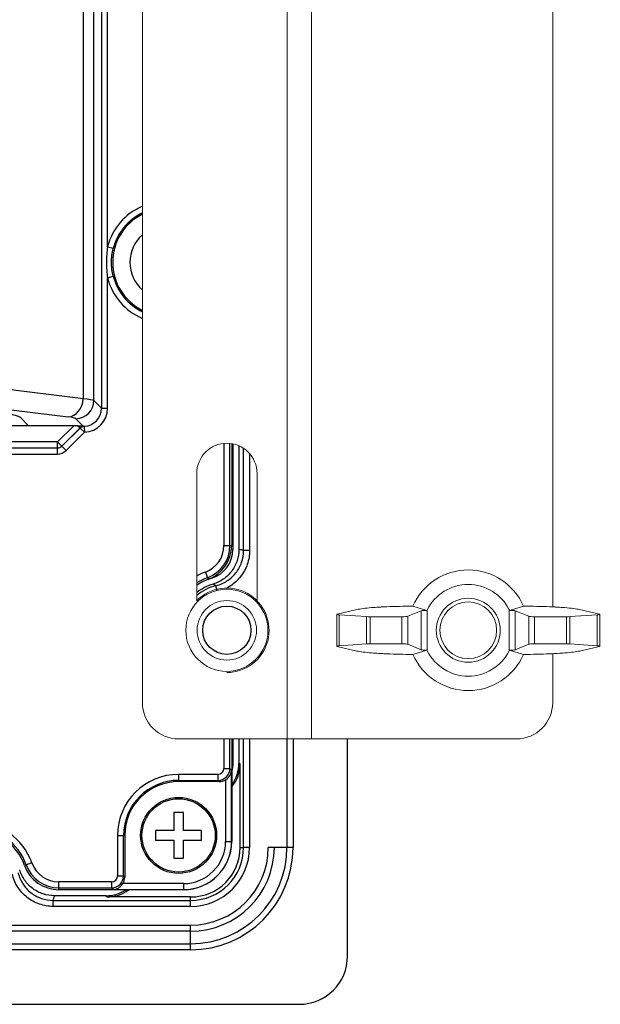
# Model space of a CAD drawing. Units: millimetres. Extents: x -2376 to 0, y 0 to 1680.
# Drawn here: x -698 to -650, y 696 to 778 of the extents above; entities that cross this region are included whole.
import ezdxf

# ---------------------------------------------------------------- set-up
doc = ezdxf.new("R2010")
doc.units = ezdxf.units.MM
doc.header["$LTSCALE"] = 8
doc.layers.get('0').update_dxf_attribs({"lineweight": 25})
doc.layers.add('10', color=3, linetype='Continuous', lineweight=15)

msp = doc.modelspace()

# ---------------------------------------------------------------- linework, layer by layer
at = {"color": 4}
for p, q in [((-691.122647, 993.301484), (-691.122647, 745.788765)), ((-692.644321, 991.371419), (-692.644321, 746.568449)), ((-691.752837, 746.418954), (-691.752837, 991.371419)), ((-690.62455, 759.171959), (-690.62455, 812.598682)), ((-690.62455, 759.171959), (-690.142836, 759.045259)), ((-690.62455, 756.598682), (-690.142836, 756.725382)), ((-690.62455, 745.788765), (-690.62455, 756.598682)), ((-692.644321, 746.568449), (-713.91201, 749.213468)), ((-715.138856, 747.719176), (-693.871168, 745.074157)), ((-691.122647, 745.788765), (-691.752837, 746.418954)), ((-691.122647, 745.788765), (-690.62455, 745.788765)), ((-693.416944, 744.34203), (-694.758778, 743.000195)), ((-692.631113, 744.308647), (-693.247129, 744.924662)), ((-693.07534, 744.336392), (-692.896753, 744.157804)), ((-692.56027, 744.295395), (-692.541567, 743.797791)), ((-694.40657, 742.647987), (-692.896753, 744.157804)), ((-692.893775, 744.149999), (-694.403412, 742.640362)), ((-694.051204, 742.288154), (-692.541567, 743.797791)), ((-692.541567, 743.797791), (-692.893775, 744.149999)), ((-694.758778, 743.000195), (-942.532761, 743.000195)), ((-694.758778, 742.502098), (-694.758778, 743.000195)), ((-694.758778, 743.000195), (-694.40657, 742.647987)), ((-680.974653, 742.873581), (-680.974653, 734.420233)), ((-680.476555, 734.420233), (-680.476555, 742.872148)), ((-1018.709902, 741.996375), (-694.75562, 741.996375)), ((-694.75562, 742.494473), (-942.923609, 742.494473)), ((-942.915983, 742.502098), (-694.758778, 742.502098)), ((-694.758778, 742.502098), (-694.75562, 742.494473)), ((-694.75562, 741.996375), (-694.75562, 742.494473)), ((-694.403412, 742.640362), (-694.40657, 742.647987)), ((-694.403412, 742.640362), (-694.051204, 742.288154)), ((-679.345724, 733.994308), (-679.345724, 742.465246)), ((-678.846942, 742.026557), (-678.846942, 733.994308)), ((-680.974653, 734.420233), (-680.332761, 734.420233)), ((-678.846942, 733.994308), (-679.345724, 733.994308)), ((-682.515283, 732.208355), (-682.292761, 731.606268)), ((-681.539689, 730.690292), (-681.635815, 731.084)), ((-680.974653, 718.385311), (-680.974653, 715.941583)), ((-680.476555, 715.941583), (-680.476555, 718.385311)), ((-679.345724, 709.38532), (-679.345724, 718.385311)), ((-678.846942, 718.385311), (-678.846942, 709.38532)), ((-675.749616, 718.385311), (-675.749616, 709.38532)), ((-675.24992, 718.385311), (-675.24992, 709.38532)), ((-680.974653, 715.941583), (-680.476555, 715.941583)), ((-680.476555, 715.941583), (-680.336573, 715.801602)), ((-680.336573, 709.885321), (-680.336573, 715.801602)), ((-679.732761, 716.379841), (-679.627871, 716.32746)), ((-681.47275, 715.443486), (-684.732761, 715.443486)), ((-684.732761, 715.443486), (-684.732761, 714.845339)), ((-684.732761, 714.945389), (-681.47275, 714.945389)), ((-681.47275, 715.443486), (-681.47275, 714.945389)), ((-681.47275, 714.945389), (-681.3727, 714.845339)), ((-680.834671, 715.002473), (-680.834671, 709.885321)), ((-689.790926, 710.385321), (-689.192779, 710.385321)), ((-689.790926, 710.385321), (-689.790926, 707.02531)), ((-689.292829, 707.02531), (-689.292829, 710.385321)), ((-680.834671, 709.885321), (-680.332761, 709.885321)), ((-679.627871, 709.38532), (-679.345724, 709.38532)), ((-678.846942, 709.38532), (-679.345724, 709.38532)), ((-675.24992, 709.38532), (-677.298153, 709.38532)), ((-696.884939, 708.099284), (-697.49012, 707.885321)), ((-689.790926, 707.02531), (-689.292829, 707.02531)), ((-689.192779, 706.92526), (-689.292829, 707.02531)), ((-690.289024, 706.527212), (-694.661693, 706.527212)), ((-694.661693, 705.885321), (-694.661693, 706.527212)), ((-694.661693, 706.029115), (-690.289024, 706.029115)), ((-690.289024, 706.527212), (-690.289024, 706.029115)), ((-690.149042, 705.889133), (-690.289024, 706.029115)), ((-684.332761, 706.38723), (-689.349913, 706.38723)), ((-684.332761, 706.38723), (-684.332761, 705.885321)), ((-690.6749, 705.28043), (-690.727282, 705.385321)), ((-690.149042, 705.889133), (-684.332761, 705.889133)), ((-683.732761, 704.499502), (-683.732761, 705.28043)), ((-695.123773, 704.998284), (-683.732761, 704.998284)), ((-695.123773, 704.499502), (-695.123773, 704.998284)), ((-683.732761, 704.499502), (-695.123773, 704.499502)), ((-1029.732757, 702.950709), (-683.732765, 702.950709)), ((-683.732765, 702.451013), (-683.732765, 702.950709)), ((-683.732765, 702.451013), (-1029.732757, 702.451013)), ((-683.732765, 701.402171), (-683.732765, 702.451013)), ((-1029.732757, 701.402171), (-683.732765, 701.402171)), ((-683.732765, 700.902476), (-683.732765, 701.402171)), ((-683.732765, 700.902476), (-1029.732757, 700.902476))]:
    msp.add_line(p, q, dxfattribs=at)
for p, q in [((-693.416944, 744.34203), (-902.383703, 744.34203)), ((-697.811558, 744.983383), (-697.170204, 744.34203)), ((-680.332761, 742.853103), (-680.332761, 734.420233)), ((-680.232761, 742.8348), (-680.232761, 734.089983)), ((-679.732761, 742.676598), (-679.732761, 734.089983)), ((-680.332761, 718.385311), (-680.332761, 709.885321)), ((-680.232761, 718.385311), (-680.232761, 716.379841)), ((-679.732761, 718.385311), (-679.732761, 716.379841)), ((-670.732761, 700.385321), (-670.732761, 718.385311)), ((-679.627871, 709.38532), (-679.627871, 716.32746)), ((-681.3727, 714.845339), (-684.732761, 714.845339)), ((-685.132761, 712.285321), (-685.132761, 710.785321)), ((-684.332761, 712.285321), (-685.132761, 712.285321)), ((-684.332761, 710.785321), (-684.332761, 712.285321)), ((-689.192779, 710.385321), (-689.192779, 706.92526)), ((-686.632761, 710.785321), (-686.632761, 709.985321)), ((-685.132761, 710.785321), (-686.632761, 710.785321)), ((-682.832761, 710.785321), (-684.332761, 710.785321)), ((-682.832761, 709.985321), (-682.832761, 710.785321)), ((-686.632761, 709.985321), (-685.132761, 709.985321)), ((-685.132761, 709.985321), (-685.132761, 708.485321)), ((-684.332761, 708.485321), (-684.332761, 709.985321)), ((-684.332761, 709.985321), (-682.832761, 709.985321)), ((-685.132761, 708.485321), (-684.332761, 708.485321)), ((-690.727282, 705.385321), (-695.028098, 705.385321)), ((-684.332761, 705.885321), (-694.661693, 705.885321)), ((-683.732761, 705.28043), (-690.6749, 705.28043)), ((-760.153463, 696.385321), (-674.732761, 696.385321))]:
    msp.add_line(p, q)
for centre, radius in [((-680.732761, 727.385321), 2), ((-684.732761, 710.385321), 3.15), ((-684.732761, 710.385321), 3.036265)]:
    msp.add_circle(centre, radius)
for centre, radius, start, end in [((-685.732761, 757.885321), 5.058166, 113.29093973, 165.26382412), ((-685.732761, 757.885321), 4.560068, 116.01394756, 165.26382412), ((-685.732761, 757.885321), 5.058166, 194.73617588, 246.70906027), ((-685.732761, 757.885321), 4.560068, 194.73617588, 243.98605244), ((-683.332761, 734.420233), 2.358108, 290.28356854, 0), ((-683.332761, 734.420233), 2.856206, 290.28356854, 0), ((-680.732761, 727.385321), 5.141892, 110.28356854, 119.09127886), ((-680.732761, 727.385321), 4.643794, 110.28356854, 122.57158093), ((-680.732761, 727.385321), 3.807326, 103.72066841, 131.04326647), ((-684.732761, 710.385321), 5.058166, 90, 180), ((-684.732761, 710.385321), 4.560068, 90, 180), ((-701.732761, 706.385321), 5.141892, 19.47122063, 160.52877937), ((-701.732761, 706.385321), 4.643794, 19.47122063, 160.52877937), ((-684.332761, 709.885321), 3.49809, 270, 0), ((-684.332761, 709.885321), 3.996187, 270, 0), ((-683.732765, 709.38532), 6.434612, 270, 0), ((-683.732765, 709.38532), 8.482845, 270.00000036, 0), ((-683.732765, 709.38532), 7.983149, 270.0000002, 0), ((-683.732765, 709.38532), 6.934307, 270, 0), ((-683.732761, 709.38532), 4.885818, 270, 0), ((-683.732761, 709.38532), 4.387036, 270, 0), ((-694.661693, 708.885321), 2.856206, 199.47122063, 270), ((-694.661693, 708.885321), 2.358108, 199.47122063, 270)]:
    msp.add_arc(centre, radius, start, end, dxfattribs=at)
for centre, radius, start, end in [((-685.732761, 757.885321), 4.460018, 116.64291363, 243.35708637), ((-685.732761, 757.885321), 3.036265, 131.20111153, 228.79888847), ((-683.332761, 734.420233), 3, 290.28356854, 0), ((-682.729877, 734.091374), 2.497117, 286.54413754, 359.96807359), ((-680.732761, 727.385321), 4.5, 106.60604869, 123.74897158), ((-680.732761, 727.385321), 4, 106.60604869, 128.68218745), ((-684.732761, 710.385321), 4.460018, 90, 180), ((-701.732761, 706.385321), 4.5, 19.47122063, 160.52877937), ((-684.332761, 709.885321), 4, 270, 0), ((-683.732761, 709.38532), 4.10489, 270, 0), ((-694.661693, 708.885321), 3, 199.47122063, 270), ((-674.732761, 700.385321), 4, 270.00000075, 0)]:
    msp.add_arc(centre, radius, start, end)
for centre, major_axis, ratio, start_param, end_param in [((-693.871168, 746.568449), (-0.185126, -1.488532), 0.815811917, 0.151282135, 1.671911196), ((-693.247129, 746.418954), (1.06066, 1.06066), 0.992432509, 3.930788915, 5.493989046), ((-696.73381, 746.392266), (-5, 0), 0.061242064, 3.228859116, 3.754641056), ((-692.63219, 745.804015), (1.074119, -1.074119), 0.987469581, 5.539143456, 7.064785372), ((-692.63219, 745.804015), (1.424997, -1.424997), 0.992432509, 5.539143456, 7.064785372), ((-696.73381, 744.897974), (3.5, 0), 0.087488664, 0.087266463, 0.613048402), ((-692.541567, 743.797791), (-0.46699, -0.178662), 0.995441014, 4.385947777, 5.130686817), ((-694.758778, 743.000195), (0.46194, 0.191342), 0.995546167, 4.321265593, 5.103512368), ((-694.758778, 743.000195), (0.193906, -0.46813), 0.986775872, 5.89206192, 6.674308695), ((-694.758778, 743.000195), (0.384395, -0.928013), 0.995546167, 5.89206192, 6.674308695), ((-681.566889, -951.642876), (0.000001, 1685.937902), 0.069756474, 6.26429756, 6.267589034), ((-1802.712749, -985.952337), (1121.252871, 1716.926508), 0.049702381, 0.002034531, 0.004728501), ((-681.476562, 715.945396), (0.356249, -0.356249), 0.992432509, 5.501585242, 7.064785372), ((-681.476562, 715.945396), (0.707127, -0.707127), 0.999971149, 5.501585242, 7.064785372), ((-690.292836, 707.029122), (0.356249, -0.356249), 0.992432509, 5.501585242, 7.064785372), ((-690.292836, 707.029122), (0.707127, -0.707127), 0.999971149, 5.501585242, 7.064785372), ((-2380.760958, 707.21945), (1685.937902, -0.000003), 0.069756474, 6.26429756, 6.267589034)]:
    msp.add_ellipse(centre, major_axis=major_axis, ratio=ratio, start_param=start_param, end_param=end_param, dxfattribs=at)
for centre, major_axis, ratio, start_param, end_param in [((-707.773505, 744.907132), (-10, 0), 0.087488664, 3.228859116, 3.752457892), ((-693.460688, 744.298285), (0.708459, 0.002711), 0.06162707, 0.995453871, 1.508775388), ((-682.740086, 716.387149), (-2.692122, 1.344419), 0.996959315, 2.960847554, 3.60353624), ((-682.635196, 716.334768), (-2.692122, 1.344419), 0.996959315, 2.904727309, 3.603536242), ((-681.380325, 715.849158), (0.712499, -0.712499), 0.992432509, 5.501585242, 6.068682925), ((-690.196599, 706.932885), (0.712499, -0.712499), 0.992432509, 0.214502382, 0.781600065), ((-690.734589, 708.392646), (-1.344419, 2.692122), 0.996959315, 2.679649071, 3.264599738), ((-690.682208, 708.287756), (-1.344419, 2.692122), 0.996959315, 2.679649065, 3.325045969)]:
    msp.add_ellipse(centre, major_axis=major_axis, ratio=ratio, start_param=start_param, end_param=end_param)
for points, knots in [([(-690.62455, 759.171959), (-690.679714, 758.752493), (-690.708357, 758.319054), (-690.708357, 757.451583), (-690.679714, 757.018148), (-690.62455, 756.598682)], [-0.2602397794, -0.2602397794, -0.2602397794, -0.2602397794, -0.1301198897, -0.1301198897, 0, 0, 0, 0]), ([(-690.142836, 756.725382), (-690.2423, 757.103542), (-690.294067, 757.494284), (-690.294067, 758.276353), (-690.2423, 758.667099), (-690.142836, 759.045259)], [0, 0, 0, 0, 0.1301198897, 0.1301198897, 0.2602397794, 0.2602397794, 0.2602397794, 0.2602397794]), ([(-692.896753, 744.157804), (-692.861856, 744.192939), (-692.821699, 744.222779), (-692.712427, 744.280895), (-692.638879, 744.30068), (-692.564562, 744.303448)], [-0.07424649316, -0.07424649316, -0.07424649316, -0.07424649316, -0.04457976267, -0.04457976267, 0, 0, 0, 0]), ([(-692.56027, 744.295395), (-692.561011, 744.296782), (-692.561751, 744.29817), (-692.562491, 744.299558), (-692.563182, 744.300855), (-692.563872, 744.302151), (-692.564562, 744.303448)], [0.123138595411, 0.123138595411, 0.123138595411, 0.123138595411, 0.127841814839, 0.127841814839, 0.127841814839, 0.132234302611, 0.132234302611, 0.132234302611, 0.132234302611]), ([(-692.896753, 744.157804), (-692.896294, 744.156599), (-692.895835, 744.155395), (-692.895376, 744.154191), (-692.894843, 744.152793), (-692.894309, 744.151396), (-692.893775, 744.149999)], [-0.131894115594, -0.131894115594, -0.131894115594, -0.131894115594, -0.127841814839, -0.127841814839, -0.127841814839, -0.123138595411, -0.123138595411, -0.123138595411, -0.123138595411]), ([(-681.635815, 731.084), (-681.449483, 731.129421), (-681.27779, 731.190415), (-681.124873, 731.258426), (-680.971956, 731.326438), (-680.869775, 731.380797), (-680.722728, 731.475199), (-680.428632, 731.664004), (-680.196569, 731.877207), (-679.98739, 732.142698), (-679.778743, 732.407515), (-679.618524, 732.702602), (-679.51043, 733.014642), (-679.401785, 733.328274), (-679.345651, 733.659401), (-679.345724, 733.994308)], [0, 0, 0, 0, 0.125, 0.125, 0.125, 0.25, 0.25, 0.25, 0.5, 0.5, 0.5, 0.749364356, 0.749364356, 0.749364356, 1, 1, 1, 1]), ([(-678.846942, 733.994308), (-678.846942, 733.606651), (-678.97735, 732.829793), (-679.544133, 731.79392), (-680.211474, 731.187588), (-680.646811, 730.937114), (-680.74795, 730.885278)], [0, 0, 0, 0, 0.2499340966, 0.4998628582, 0.7499513019, 0.8231978393, 0.8231978393, 0.8231978393, 0.8231978393]), ([(-695.123773, 704.499502), (-695.511767, 704.499502), (-696.2881, 704.629981), (-697.323842, 705.196351), (-698.117513, 706.069881), (-698.427528, 706.793086), (-698.519518, 707.169853)], [0, 0, 0, 0, 0.250042777, 0.500080057, 0.750059893, 1, 1, 1, 1]), ([(-698.034082, 707.288375), (-697.988639, 707.101956), (-697.92761, 706.930187), (-697.859555, 706.777209), (-697.791501, 706.624231), (-697.737116, 706.52203), (-697.642645, 706.374925), (-697.453701, 706.080715), (-697.240127, 705.848409), (-696.97476, 705.639441), (-696.710193, 705.431103), (-696.415214, 705.271021), (-696.103415, 705.163), (-695.78973, 705.054327), (-695.458686, 704.998211), (-695.123773, 704.998284)], [0, 0, 0, 0, 0.125, 0.125, 0.125, 0.25, 0.25, 0.25, 0.5, 0.5, 0.5, 0.74924631, 0.74924631, 0.74924631, 1, 1, 1, 1])]:
    msp.add_open_spline(points, degree=3, knots=knots, dxfattribs=at)
for points, knots in [([(-693.07534, 744.336392), (-692.97563, 744.332789), (-692.883483, 744.327734), (-692.729041, 744.317143), (-692.667438, 744.312062), (-692.631113, 744.308647)], [0, 0, 0, 0, 0.0323820256, 0.0323820256, 0.05895121633, 0.05895121633, 0.05895121633, 0.05895121633]), ([(-692.631113, 744.308647), (-692.610409, 744.3067), (-692.589122, 744.304995), (-692.566225, 744.303552), (-692.565394, 744.3035), (-692.564562, 744.303448)], [0.060185004043, 0.060185004043, 0.060185004043, 0.060185004043, 0.066418810548, 0.066418810548, 0.066653794026, 0.066653794026, 0.066653794026, 0.066653794026]), ([(-679.732761, 734.089983), (-679.732761, 733.777851), (-679.781581, 733.467661), (-679.978538, 732.857548), (-680.130534, 732.5633), (-680.52435, 732.035642), (-680.763575, 731.805945), (-681.29295, 731.44309), (-681.57658, 731.307761), (-681.875919, 731.21849)], [-0.3848882061, -0.3848882061, -0.3848882061, -0.3848882061, -0.2912437739, -0.2912437739, -0.1925426602, -0.1925426602, -0.0937099965, -0.0937099965, 0, 0, 0, 0]), ([(-680.834671, 715.002473), (-680.784151, 715.03495), (-680.734005, 715.072487), (-680.629148, 715.165538), (-680.577182, 715.223113), (-680.477679, 715.355724), (-680.428743, 715.443745), (-680.360997, 715.624153), (-680.342133, 715.716605), (-680.336573, 715.801602)], [0.276062949, 0.276062949, 0.276062949, 0.276062949, 0.2936232339, 0.2936232339, 0.3162265746, 0.3162265746, 0.3481081224, 0.3481081224, 0.3799896703, 0.3799896703, 0.3799896703, 0.3799896703]), ([(-695.028098, 705.385321), (-695.34023, 705.385321), (-695.650421, 705.434141), (-696.260534, 705.631098), (-696.554781, 705.783094), (-697.082439, 706.176909), (-697.312136, 706.416135), (-697.674991, 706.94551), (-697.81032, 707.22914), (-697.899591, 707.528479)], [-0.3848882061, -0.3848882061, -0.3848882061, -0.3848882061, -0.2912437739, -0.2912437739, -0.1925426602, -0.1925426602, -0.0937099965, -0.0937099965, 0, 0, 0, 0]), ([(-690.149042, 705.889133), (-690.062626, 705.894786), (-689.968666, 705.914176), (-689.785497, 705.983942), (-689.696222, 706.034369), (-689.564115, 706.135404), (-689.508111, 706.18668), (-689.417792, 706.289398), (-689.381449, 706.338174), (-689.349913, 706.38723)], [0, 0, 0, 0, 0.0324138965, 0.0324138965, 0.064827793, 0.064827793, 0.0868997672, 0.0868997672, 0.1039318126, 0.1039318126, 0.1039318126, 0.1039318126])]:
    msp.add_open_spline(points, degree=3, knots=knots)
msp.add_open_spline([(-680.232761, 716.379841), (-680.232761, 716.146143), (-680.267208, 715.912297), (-680.332761, 715.687503)], degree=3)
at = {"layer": '10', "linetype": 'Continuous'}
for p, q in [((-675.732761, 982.385321), (-675.732761, 718.385311)), ((-673.732761, 718.385311), (-673.732761, 982.385321)), ((-687.732761, 979.385321), (-687.732761, 721.385311)), ((-653.732761, 849.445581), (-653.732761, 729.325041)), ((-683.232761, 740.385311), (-683.232761, 729.834801)), ((-678.232761, 729.834801), (-678.232761, 740.385311)), ((-671.600401, 728.716283), (-669.949421, 729.101465)), ((-665.747381, 728.544907), (-664.618161, 729.000875)), ((-665.315341, 729.385311), (-664.155641, 729.035297)), ((-664.618161, 725.769747), (-664.618161, 729.000875)), ((-664.129501, 729.088901), (-664.129501, 725.681723)), ((-657.336041, 725.681723), (-657.336041, 729.088901)), ((-657.309901, 729.035297), (-656.150201, 729.385311)), ((-656.847381, 729.000875), (-655.718161, 728.544907)), ((-656.847381, 729.000875), (-656.847381, 725.769747)), ((-649.865121, 728.716283), (-651.516121, 729.101465)), ((-671.632241, 728.716283), (-671.632241, 726.054341)), ((-671.429861, 728.665773), (-669.165361, 728.519019)), ((-671.429861, 728.665773), (-671.429861, 726.104851)), ((-669.165361, 726.251605), (-669.165361, 728.519019)), ((-668.867761, 728.510425), (-666.236041, 728.510425)), ((-668.867761, 728.510425), (-668.867761, 726.260199)), ((-666.236041, 726.260199), (-666.236041, 728.510425)), ((-665.747381, 728.544907), (-665.747381, 726.225717)), ((-655.718161, 726.225717), (-655.718161, 728.544907)), ((-655.229501, 728.510425), (-655.229501, 726.260199)), ((-655.229501, 728.510425), (-652.597781, 728.510425)), ((-652.597781, 726.260199), (-652.597781, 728.510425)), ((-652.300161, 728.519019), (-650.035681, 728.665773)), ((-652.300161, 728.519019), (-652.300161, 726.251605)), ((-650.035681, 726.104851), (-650.035681, 728.665773)), ((-649.833301, 726.054341), (-649.833301, 728.716283)), ((-669.949421, 725.669159), (-671.600401, 726.054341)), ((-669.165361, 726.251605), (-671.429861, 726.104851)), ((-666.236041, 726.260199), (-668.867761, 726.260199)), ((-664.618161, 725.769747), (-665.747381, 726.225717)), ((-664.155641, 725.735327), (-665.315341, 725.385311)), ((-656.150201, 725.385311), (-657.309901, 725.735327)), ((-655.718161, 726.225717), (-656.847381, 725.769747)), ((-652.597781, 726.260199), (-655.229501, 726.260199)), ((-650.035681, 726.104851), (-652.300161, 726.251605)), ((-651.516121, 725.669159), (-649.865121, 726.054341)), ((-653.732761, 725.445583), (-653.732761, 721.385311)), ((-684.732761, 718.385311), (-656.732761, 718.385311))]:
    msp.add_line(p, q, dxfattribs=at)
for centre, radius in [((-680.732761, 727.385311), 3.402064), ((-680.732761, 727.385311), 2.46274), ((-660.732761, 727.385311), 2.65), ((-660.732761, 727.385311), 2.35)]:
    msp.add_circle(centre, radius, dxfattribs=at)
for centre, radius, start, end in [((-680.732761, 740.385311), 2.5, 0, 180), ((-660.732761, 727.385311), 5, 23.578178, 156.42183255), ((-680.732761, 727.385311), 3.5, 270, 135.58469), ((-660.732761, 727.385311), 3.8, 26.63548, 153.36452), ((-660.732761, 727.385311), 3.8, 206.63548, 333.36452), ((-660.732761, 727.385311), 5, 203.57818, 336.4217951), ((-684.732761, 721.385311), 3, 180, 270), ((-656.732761, 721.385311), 3, 270, 0)]:
    msp.add_arc(centre, radius, start, end, dxfattribs=at)
for points, knots in [([(-665.315361, 729.385321), (-666.067601, 729.384057), (-667.317321, 729.352743), (-668.983661, 729.256505), (-669.682621, 729.163707), (-669.949401, 729.101429)], [0, 0, 0, 0, 0.0022321132, 0.0037793851, 0.0060072061, 0.0060072061, 0.0060072061, 0.0060072061]), ([(-665.315361, 729.385321), (-666.067601, 729.384057), (-666.983601, 729.361105), (-667.791441, 729.322447), (-667.944241, 729.317499)], [0, 0, 0, 0, 0.0022321132, 0.0027701994, 0.0027701994, 0.0027701994, 0.0027701994]), ([(-653.521321, 729.317499), (-653.674081, 729.322447), (-654.481921, 729.361105), (-655.397941, 729.384057), (-656.150201, 729.385321)], [0.0032369974, 0.0032369974, 0.0032369974, 0.0032369974, 0.003775093, 0.0060072061, 0.0060072061, 0.0060072061, 0.0060072061]), ([(-651.516161, 729.101429), (-651.782901, 729.163707), (-652.481881, 729.256505), (-654.148221, 729.352743), (-655.397941, 729.384057), (-656.150201, 729.385321)], [0, 0, 0, 0, 0.002227821, 0.003775093, 0.0060072061, 0.0060072061, 0.0060072061, 0.0060072061]), ([(-669.949401, 725.669107), (-669.682621, 725.606917), (-668.983661, 725.514117), (-667.317321, 725.417881), (-666.067601, 725.386567), (-665.315361, 725.385321)], [0, 0, 0, 0, 0.002227821, 0.003775093, 0.0060072061, 0.0060072061, 0.0060072061, 0.0060072061]), ([(-656.150201, 725.385321), (-655.397941, 725.386567), (-654.148221, 725.417881), (-652.481881, 725.514117), (-651.782901, 725.606917), (-651.516161, 725.669107)], [0, 0, 0, 0, 0.0022321132, 0.0037793851, 0.0060072061, 0.0060072061, 0.0060072061, 0.0060072061]), ([(-667.944241, 725.453143), (-667.791461, 725.448177), (-666.983621, 725.409519), (-666.067601, 725.386567), (-665.315361, 725.385321)], [0.0032369976, 0.0032369976, 0.0032369976, 0.0032369976, 0.003775093, 0.0060072061, 0.0060072061, 0.0060072061, 0.0060072061]), ([(-656.150201, 725.385321), (-655.397941, 725.386567), (-654.481921, 725.409519), (-653.674081, 725.448177), (-653.521321, 725.453143)], [0, 0, 0, 0, 0.0022321132, 0.0027701996, 0.0027701996, 0.0027701996, 0.0027701996])]:
    msp.add_open_spline(points, degree=3, knots=knots, dxfattribs=at)
for points in [[(-664.618181, 729.000895), (-664.570941, 729.019945), (-664.379201, 729.034273), (-664.155621, 729.035275)], [(-664.155621, 729.035275), (-664.147121, 729.053257), (-664.138421, 729.071131), (-664.129481, 729.088927)], [(-657.336081, 729.088927), (-657.327121, 729.071131), (-657.318421, 729.053257), (-657.309941, 729.035275)], [(-657.309941, 729.035275), (-657.086341, 729.034273), (-656.894601, 729.019945), (-656.847381, 729.000895)], [(-671.600441, 728.716275), (-671.678081, 728.698159), (-671.607941, 728.677313), (-671.429901, 728.665747)], [(-669.165341, 728.519061), (-669.079481, 728.513453), (-668.974781, 728.510425), (-668.867801, 728.510415)], [(-666.236001, 728.510415), (-666.002741, 728.510425), (-665.796621, 728.525023), (-665.747401, 728.544899)], [(-655.718161, 728.544899), (-655.668921, 728.525023), (-655.462801, 728.510425), (-655.229461, 728.510415)], [(-652.597761, 728.510415), (-652.490761, 728.510425), (-652.386061, 728.513453), (-652.300121, 728.519061)], [(-650.035661, 728.665747), (-649.857601, 728.677313), (-649.787441, 728.698159), (-649.865121, 728.716275)], [(-671.429901, 726.104893), (-671.607941, 726.093311), (-671.678081, 726.072465), (-671.600441, 726.054367)], [(-668.867801, 726.260227), (-668.974781, 726.260199), (-669.079481, 726.257171), (-669.165341, 726.251579)], [(-665.747401, 726.225743), (-665.796621, 726.245601), (-666.002741, 726.260199), (-666.236001, 726.260227)], [(-664.155621, 725.735367), (-664.379201, 725.736351), (-664.570941, 725.750679), (-664.618181, 725.769745)], [(-664.129481, 725.681713), (-664.138421, 725.699493), (-664.147121, 725.717367), (-664.155621, 725.735367)], [(-657.309941, 725.735367), (-657.318421, 725.717367), (-657.327121, 725.699493), (-657.336081, 725.681713)], [(-656.847381, 725.769745), (-656.894601, 725.750679), (-657.086341, 725.736351), (-657.309941, 725.735367)], [(-655.229461, 726.260227), (-655.462801, 726.260199), (-655.668921, 726.245601), (-655.718161, 726.225743)], [(-652.300121, 726.251579), (-652.386061, 726.257171), (-652.490761, 726.260199), (-652.597761, 726.260227)], [(-649.865121, 726.054367), (-649.787441, 726.072465), (-649.857601, 726.093311), (-650.035661, 726.104893)]]:
    msp.add_open_spline(points, degree=3, dxfattribs=at)

doc.saveas('drawing.dxf')
